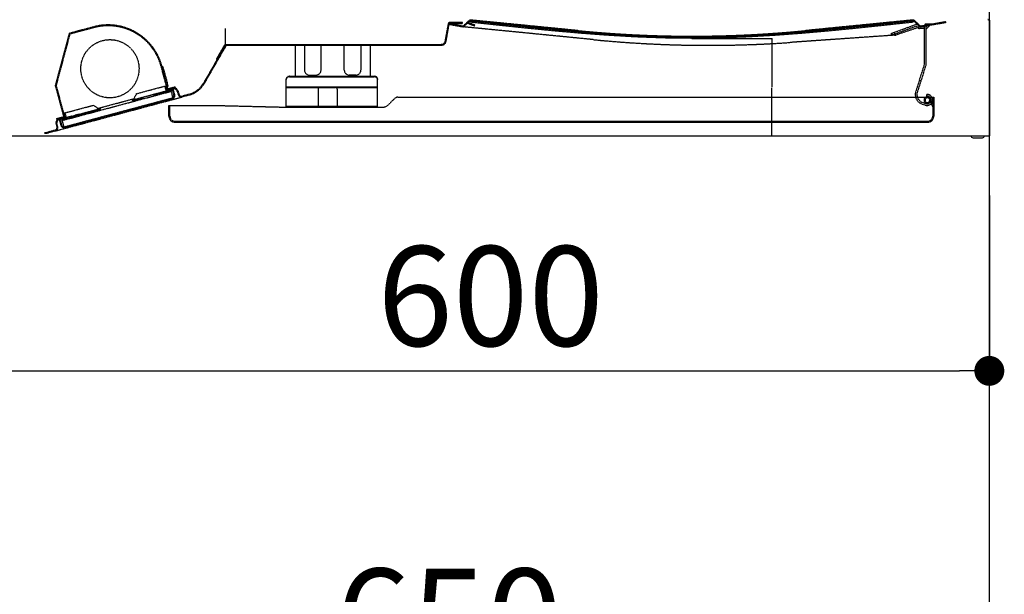
# Model space of a CAD drawing. Units: millimetres. Extents: x -109 to 26472, y -120 to 8847.
# Drawn here: x 5630 to 6222, y 3588 to 3934 of the extents above; entities that cross this region are included whole.
import ezdxf

# ---------------------------------------------------------------- set-up
doc = ezdxf.new("R2010")
doc.units = ezdxf.units.MM
doc.linetypes.add('HIDDEN', pattern=[0.375, 0.25, -0.125])
doc.layers.get('DEFPOINTS').update_dxf_attribs({"color": 146})
for name, color, linetype in [('111-壁仕上', 3, 'Continuous'), ('150-機器', 8, 'Continuous'), ('166-寸法B', 11, 'Continuous')]:
    doc.layers.add(name, color=color, linetype=linetype)
doc.styles.add('KH001', font='txt')
doc.dimstyles.new('KH1xx030', dxfattribs={"dimscale": 30, "dimtxt": 2, "dimasz": 0.6, "dimexe": 0.3, "dimexo": 1.2, "dimgap": 0.5, "dimtad": 3, "dimdec": 1, "dimdsep": 46, "dimlunit": 6, "dimtxsty": 'KH001', "dimblk": 'DOT', "dimcen": 1, "dimdle": 1, "dimclrd": 256, "dimclre": 256, "dimclrt": 256, "dimadec": 0, "dimazin": 0, "dimtfac": 1, "dimtdec": 1, "dimtix": 1, "dimtmove": 2, "dimatfit": 3, "dimldrblk": 'CLOSEDBLANK', "dimfxl": 1, "dimtolj": 1, "dimtzin": 0, "dimlwd": -1, "dimlwe": -1, "dimarcsym": 0})
doc.dimstyles.get("Standard").update_dxf_attribs({"dimtxt": 0.18, "dimasz": 0.18, "dimexe": 0.18, "dimexo": 0.0625, "dimgap": 0.09, "dimtad": 0, "dimtih": 1, "dimtoh": 1, "dimdec": 4, "dimzin": 0, "dimdsep": 46, "dimtxsty": 'Standard', "dimcen": 0.09, "dimadec": 0, "dimazin": 0, "dimtfac": 1, "dimtdec": 4, "dimtofl": 0, "dimtmove": 0, "dimatfit": 3, "dimfxl": 1, "dimtolj": 1, "dimtzin": 0, "dimarcsym": 0})

# ---------------------------------------------------------------- blocks, each defined once
blk = doc.blocks.new('_Dot')
at = {"color": 0, "linetype": 'ByBlock', "lineweight": -2}
blk.add_line((-0.5, 0), (-1, 0), dxfattribs=at)
at = {"color": 0, "linetype": 'ByBlock', "const_width": 0.5}
blk.add_lwpolyline([(-0.25, 0, 1), (0.25, 0, 1)], format="xyb", close=True, dxfattribs=at)
blk = doc.blocks.new('*D427')
at = {"layer": '166-寸法B', "transparency": 16777216}
for p, q in [((5562.90781, 3065.12067), (5562.90781, 3537.843436)), ((6212.90781, 3065.12067), (6212.90781, 3537.843436)), ((5580.90781, 3528.843436), (6194.90781, 3528.843436))]:
    blk.add_line(p, q, dxfattribs=at)
at = {"layer": 'DEFPOINTS', "color": 0, "transparency": 16777216}
for p in [(6212.90781, 3528.843436), (5562.90781, 3029.12067), (6212.90781, 3029.12067)]:
    blk.add_point(p, dxfattribs=at)
at = {"layer": '166-寸法B', "transparency": 16777216, "xscale": 18, "yscale": 18, "zscale": 18, "rotation": 180}
blk.add_blockref('_Dot', (5562.90781, 3528.843436), dxfattribs=at)
at = {"layer": '166-寸法B', "transparency": 16777216, "xscale": 18, "yscale": 18, "zscale": 18}
blk.add_blockref('_Dot', (6212.90781, 3528.843436), dxfattribs=at)
at = {"layer": '166-寸法B', "transparency": 16777216, "insert": (5887.90781, 3573.843436), "char_height": 60, "attachment_point": 5, "style": 'KH001'}
blk.add_mtext('\\A1;650', dxfattribs=at)
blk = doc.blocks.new('_ClosedBlank')
at = {"color": 0, "linetype": 'ByBlock', "lineweight": -2}
for p, q in [((-1, 0.166667), (0, 0)), ((-1, 0.166667), (-1, -0.166667)), ((0, 0), (-1, -0.166667))]:
    blk.add_line(p, q, dxfattribs=at)
blk = doc.blocks.new('*D436')
at = {"layer": '166-寸法B', "transparency": 16777216}
for p, q in [((5612.90781, 3828.62067), (5612.90781, 3713.761851)), ((6212.90781, 3828.12067), (6212.90781, 3713.761851)), ((5630.90781, 3722.761851), (6194.90781, 3722.761851))]:
    blk.add_line(p, q, dxfattribs=at)
at = {"layer": 'DEFPOINTS', "color": 0, "transparency": 16777216}
for p in [(5612.90781, 3864.62067), (6212.90781, 3864.12067), (6212.90781, 3722.761851)]:
    blk.add_point(p, dxfattribs=at)
at = {"layer": '166-寸法B', "transparency": 16777216, "xscale": 18, "yscale": 18, "zscale": 18, "rotation": 180}
blk.add_blockref('_Dot', (5612.90781, 3722.761851), dxfattribs=at)
at = {"layer": '166-寸法B', "transparency": 16777216, "xscale": 18, "yscale": 18, "zscale": 18}
blk.add_blockref('_Dot', (6212.90781, 3722.761851), dxfattribs=at)
at = {"layer": '166-寸法B', "transparency": 16777216, "insert": (5912.90781, 3767.761851), "char_height": 60, "attachment_point": 5, "style": 'KH001'}
blk.add_mtext('\\A1;600', dxfattribs=at)
blk = doc.blocks.new('*D28')
at = {"layer": '150-機器', "color": 0, "linetype": 'HIDDEN', "lineweight": -2, "transparency": 16777216}
for p, q in [((-178.9375, 58.601376), (-130.689691, 58.601376)), ((-130.869691, 58.421376), (-130.869691, 29.480688)), ((-130.869691, 0.18), (-130.869691, 29.120688)), ((-582.937504, 0), (-130.689691, 0))]:
    blk.add_line(p, q, dxfattribs=at)
at = {"layer": '150-機器', "color": 0, "transparency": 16777216}
for points in [[(-130.839691, 58.421376), (-130.899691, 58.421376), (-130.869691, 58.601376)], [(-130.899691, 0.18), (-130.839691, 0.18), (-130.869691, 0)]]:
    blk.add_solid(points, dxfattribs=at)
at = {"layer": 'DEFPOINTS', "color": 0, "transparency": 16777216}
for p in [(-179, 58.601376), (-130.869691, 58.601376), (-583.000004, 0)]:
    blk.add_point(p, dxfattribs=at)
at = {"layer": '150-機器', "color": 0, "transparency": 16777216, "insert": (-130.869691, 29.300688), "char_height": 0.18, "attachment_point": 5}
blk.add_mtext('\\A1;58.6014', dxfattribs=at)
blk = doc.blocks.new('ADR-3A-9017L_D')
at = {"layer": '150-機器', "linetype": 'HIDDEN'}
for p, q in [((-538.704872, 65.530996), (-553.193808, 61.64871)), ((-327.210784, 57.06588), (-325.350314, 67.617209)), ((-326.71839, 56.979056), (-324.85792, 67.530385)), ((-324.948847, 67.014688), (-324.891597, 67.004594)), ((-324.891597, 67.004594), (-324.646652, 66.961404)), ((-324.804783, 67.496998), (-324.862003, 67.507092)), ((-316.857904, 68.030385), (-324.85792, 68.030385)), ((-324.85792, 67.530385), (-316.857904, 67.530385)), ((-324.559838, 67.453808), (-324.804783, 67.496998)), ((-324.646652, 66.961404), (-324.464649, 66.92931)), ((-324.377805, 67.421714), (-324.559838, 67.453808)), ((-324.464649, 66.92931), (-324.352562, 66.909547)), ((-324.265718, 67.401951), (-324.377805, 67.421714)), ((-324.352562, 66.909547), (-324.314713, 66.902874)), ((-324.314713, 66.902874), (-317.077726, 65.626798)), ((-324.22787, 67.395278), (-324.265718, 67.401951)), ((-324.22787, 67.395278), (-316.990882, 66.119201)), ((-317.04402, 65.620855), (-317.077726, 65.626798)), ((-316.94302, 65.603047), (-317.04402, 65.620855)), ((-316.775084, 65.573435), (-316.94302, 65.603047)), ((-316.857904, 67.530385), (-316.857904, 68.030385)), ((-316.775084, 65.573435), (-316.358715, 65.516323)), ((-315.465152, 65.428378), (-316.358715, 65.516323)), ((-312.930346, 69.360184), (-316.135377, 66.372532)), ((-312.589437, 68.994446), (-315.794438, 66.006794)), ((-314.206362, 65.304488), (-315.465152, 65.428378)), ((-312.605679, 65.146951), (-314.206362, 65.304488)), ((-313.948393, 67.727656), (-311.535001, 66.819521)), ((-311.358899, 67.287486), (-313.540101, 68.108249)), ((-299.250573, 67.851879), (-312.199503, 69.126303)), ((-299.201608, 68.349475), (-312.150538, 69.623899)), ((-311.535001, 66.819521), (-311.169833, 66.682105)), ((-310.993731, 67.150071), (-311.358899, 67.287486)), ((-311.169833, 66.682105), (-310.818672, 66.549971)), ((-310.64257, 67.017937), (-310.993731, 67.150071)), ((-310.818672, 66.549971), (-310.495049, 66.428196)), ((-310.318947, 66.896161), (-310.64257, 67.017937)), ((-310.495049, 66.428196), (-310.21139, 66.321458)), ((-310.035288, 66.789424), (-310.318947, 66.896161)), ((-310.21139, 66.321458), (-309.978604, 66.233861)), ((-309.802502, 66.701827), (-310.035288, 66.789424)), ((-309.978604, 66.233861), (-309.805632, 66.168771)), ((-309.805632, 66.168771), (-309.699118, 66.128688)), ((-309.62953, 66.636737), (-309.802502, 66.701827)), ((-309.699118, 66.128688), (-309.663147, 66.115154)), ((-309.663147, 66.115154), (-309.487045, 66.58312)), ((-309.523016, 66.596654), (-309.62953, 66.636737)), ((-309.487045, 66.58312), (-309.523016, 66.596654)), ((-298.384547, 67.766646), (-299.250573, 67.851879)), ((-298.335582, 68.264242), (-299.201608, 68.349475)), ((-298.384547, 67.766646), (-298.001468, 67.728942)), ((-297.952473, 68.226537), (-298.335582, 68.264242)), ((-298.001468, 67.728942), (-297.666669, 67.69599)), ((-297.617674, 68.193586), (-297.952473, 68.226537)), ((-297.666669, 67.69599), (-297.381341, 67.667909)), ((-297.332346, 68.165505), (-297.617674, 68.193586)), ((-297.381341, 67.667909), (-297.146499, 67.644796)), ((-297.097534, 68.142392), (-297.332346, 68.165505)), ((-297.146499, 67.644796), (-296.962976, 67.626735)), ((-296.914011, 68.124331), (-297.097534, 68.142392)), ((-296.962976, 67.626735), (-296.831429, 67.613788)), ((-296.782464, 68.111384), (-296.914011, 68.124331)), ((-296.831429, 67.613788), (-296.752304, 67.606001)), ((-296.703339, 68.103597), (-296.782464, 68.111384)), ((-296.752304, 67.606001), (-296.725899, 67.603403)), ((-296.725899, 67.603403), (-296.534687, 67.584582)), ((-296.676934, 68.100998), (-296.703339, 68.103597)), ((-296.485722, 68.082178), (-296.676934, 68.100998)), ((-296.534687, 67.584582), (-295.968354, 67.528846)), ((-295.919389, 68.026441), (-296.485722, 68.082178)), ((-295.968354, 67.528846), (-295.048714, 67.438334)), ((-294.999719, 67.93593), (-295.919389, 68.026441)), ((-295.048714, 67.438334), (-293.811053, 67.316525)), ((-293.762088, 67.814121), (-294.999719, 67.93593)), ((-293.811053, 67.316525), (-292.302966, 67.168101)), ((-292.254001, 67.665697), (-293.762088, 67.814121)), ((-292.302966, 67.168101), (-290.582418, 66.998766)), ((-290.533453, 67.496361), (-292.254001, 67.665697)), ((-290.582418, 66.998766), (-288.715512, 66.815026)), ((-288.666546, 67.312622), (-290.533453, 67.496361)), ((-288.715512, 66.815026), (-286.77398, 66.623942)), ((-286.725014, 67.121538), (-288.666546, 67.312622)), ((-286.77398, 66.623942), (-247.611165, 62.769569)), ((-247.5622, 63.267164), (-286.725014, 67.121538)), ((-76.250941, 66.631808), (-110.437803, 63.267164)), ((-110.38883, 62.769569), (-76.201968, 66.134213)), ((-74.309424, 66.822892), (-76.250941, 66.631808)), ((-76.201968, 66.134213), (-74.260451, 66.325296)), ((-72.442509, 67.006632), (-74.309424, 66.822892)), ((-74.260451, 66.325296), (-72.393537, 66.509036)), ((-70.721954, 67.175967), (-72.442509, 67.006632)), ((-72.393537, 66.509036), (-70.672981, 66.678371)), ((-69.213875, 67.324391), (-70.721954, 67.175967)), ((-70.672981, 66.678371), (-69.164902, 66.826795)), ((-67.976229, 67.4462), (-69.213875, 67.324391)), ((-69.164902, 66.826795), (-67.927256, 66.948604)), ((-67.056574, 67.536711), (-67.976229, 67.4462)), ((-67.927256, 66.948604), (-67.007601, 67.039116)), ((-66.490248, 67.592448), (-67.056574, 67.536711)), ((-67.007601, 67.039116), (-66.441275, 67.094852)), ((-66.299029, 67.611268), (-66.490248, 67.592448)), ((-66.441275, 67.094852), (-66.250056, 67.113673)), ((-66.2622, 67.614893), (-66.299029, 67.611268)), ((-66.151895, 67.625749), (-66.2622, 67.614893)), ((-66.250056, 67.113673), (-66.213228, 67.117297)), ((-66.213228, 67.117297), (-66.102922, 67.128153)), ((-65.968655, 67.643783), (-66.151895, 67.625749)), ((-66.102922, 67.128153), (-65.919682, 67.146187)), ((-65.713391, 67.668906), (-65.968655, 67.643783)), ((-65.919682, 67.146187), (-65.664418, 67.17131)), ((-65.387353, 67.700994), (-65.713391, 67.668906)), ((-65.664418, 67.17131), (-65.338381, 67.203398)), ((-64.99216, 67.739889), (-65.387353, 67.700994)), ((-65.338381, 67.203398), (-64.943187, 67.242293)), ((-64.529762, 67.785398), (-64.99216, 67.739889)), ((-64.943187, 67.242293), (-64.480789, 67.287802)), ((-64.002432, 67.837298), (-64.529762, 67.785398)), ((-64.480789, 67.287802), (-63.953459, 67.339702)), ((-63.298747, 67.906554), (-64.002432, 67.837298)), ((-63.249774, 67.408958), (-63.953459, 67.339702)), ((-62.610023, 67.974337), (-63.298747, 67.906554)), ((-62.56105, 67.476742), (-63.249774, 67.408958)), ((-61.936378, 68.040637), (-62.610023, 67.974337)), ((-61.887406, 67.543041), (-62.56105, 67.476742)), ((-61.277937, 68.10544), (-61.936378, 68.040637)), ((-61.228964, 67.607844), (-61.887406, 67.543041)), ((-60.634807, 68.168736), (-61.277937, 68.10544)), ((-60.585834, 67.67114), (-61.228964, 67.607844)), ((-60.007099, 68.230515), (-60.634807, 68.168736)), ((-59.958126, 67.732919), (-60.585834, 67.67114)), ((-59.394926, 68.290765), (-60.007099, 68.230515)), ((-59.345953, 67.793169), (-59.958126, 67.732919)), ((-58.798388, 68.349475), (-59.394926, 68.290765)), ((-58.749415, 67.851879), (-59.345953, 67.793169)), ((-45.849457, 69.623899), (-58.798388, 68.349475)), ((-45.800485, 69.126303), (-58.749415, 67.851879)), ((-57.095352, 62.251904), (-44.127594, 66.971782)), ((-56.753332, 61.312211), (-43.785574, 66.032089)), ((-42.20555, 66.006794), (-45.410577, 68.994446)), ((-41.864619, 66.372532), (-45.069646, 69.360184)), ((-43.785574, 66.032089), (-42.799736, 64.857213)), ((-43.01953, 66.674877), (-42.033691, 65.5)), ((-41.691676, 65.441705), (-42.658936, 65.119284)), ((-38.999999, 65.5), (-42.033691, 65.5)), ((-41.258726, 65.562363), (-41.691676, 65.441705)), ((-41.209534, 65.573279), (-41.258726, 65.562363)), ((-41.009106, 66.119201), (-26.119518, 68.744637)), ((-40.941685, 65.623376), (-40.999856, 65.613118)), ((-40.92228, 65.626798), (-40.941685, 65.623376)), ((-40.92228, 65.626798), (-26.032693, 68.252234)), ((-38.999999, 42.858385), (-38.999999, 66.2)), ((-34.87959, 67.2), (-37.999999, 67.2)), ((-37.999999, 42.858385), (-37.999999, 66.2)), ((-37.999999, 64.2), (-35.999999, 66.2)), ((-37.999999, 65.614214), (-37.414212, 66.2)), ((-34.824893, 66.701931), (-34.800302, 66.704106)), ((-34.824893, 66.701931), (-34.800302, 66.704106)), ((0, 69.5), (-0.5, 69.5)), ((-553.547323, 61.295156), (-561.829567, 30.385531)), ((-553.064406, 61.165747), (-561.346591, 30.256122)), ((-538.57547, 65.048033), (-553.064406, 61.165747)), ((-545.667681, 63.147687), (-544.960574, 63.854793)), ((-459.510624, 55.000001), (-459.510624, 64.5)), ((-310.692817, 64.95869), (-312.605679, 65.146951)), ((-308.50327, 64.743195), (-310.692817, 64.95869)), ((-306.0776, 64.504464), (-308.50327, 64.743195)), ((-303.460866, 64.246925), (-306.0776, 64.504464)), ((-300.701529, 63.975354), (-303.460866, 64.246925)), ((-237.914264, 57.795881), (-300.701529, 63.975354)), ((-57.09761, 60.489805), (-119.95852, 56.111277)), ((-58.974738, 61.567864), (-57.095352, 62.251904)), ((-58.632717, 60.628171), (-58.974738, 61.567864)), ((-56.753332, 61.312211), (-58.632717, 60.628171)), ((-54.050066, 61.322242), (-55.740532, 60.758754)), ((-51.6745, 62.114097), (-54.050066, 61.322242)), ((-49.431685, 62.861701), (-51.6745, 62.114097)), ((-47.368232, 63.54952), (-49.431685, 62.861701)), ((-45.527015, 64.163258), (-47.368232, 63.54952)), ((-43.946303, 64.690163), (-45.527015, 64.163258)), ((-42.658936, 65.119284), (-43.946303, 64.690163)), ((-38.999999, 64.5), (-42.033691, 64.5)), ((-555.753426, 53.061942), (-555.046319, 53.769049)), ((-459.489018, 54.537376), (-472.663462, 31.718601)), ((-459.05602, 54.287376), (-472.230434, 31.4686)), ((-459.943622, 54.75), (-460.818619, 53.234456)), ((-459.510624, 55.000001), (-329.672813, 55.000001)), ((-459.05602, 54.287376), (-459.489018, 54.537376)), ((-459.424283, 54.500001), (-329.672813, 54.500001)), ((-419.611525, 54.5), (-419.111525, 55)), ((-417.499989, 54.500001), (-417.499989, 35.765479)), ((-412, 54.500001), (-412, 39.5)), ((-402.00001, 39.5), (-402.00001, 54.500001)), ((-388.000011, 39.5), (-388.000011, 54.500001)), ((-377.999991, 54.500001), (-377.999991, 39.5)), ((-374.710245, 54.5), (-374.210245, 55)), ((-372.500002, 54.500001), (-372.500002, 35.765479)), ((-463.568628, 48.471317), (-464.943618, 46.089746)), ((-463.463962, 48.652602), (-463.568628, 48.471317)), ((-463.165909, 49.168862), (-463.463962, 48.652602)), ((-462.719828, 49.941499), (-463.165909, 49.168862)), ((-462.193638, 50.852885), (-462.719828, 49.941499)), ((-461.667448, 51.764274), (-462.193638, 50.852885)), ((-461.221337, 52.53691), (-461.667448, 51.764274)), ((-460.923284, 53.05317), (-461.221337, 52.53691)), ((-460.818619, 53.234456), (-460.923284, 53.05317)), ((-494.535446, 28.190546), (-498.158902, 41.71351)), ((-494.05247, 28.319959), (-497.675955, 41.842919)), ((-497.063577, 41.489365), (-497.546554, 41.359955)), ((-497.053623, 41.452246), (-497.063577, 41.489365)), ((-464.943618, 46.089746), (-464.51062, 45.839746)), ((-40.49614, 38.253735), (-38.999999, 42.858385)), ((-39.545084, 37.944718), (-38.048942, 42.549368)), ((-497.024179, 41.342312), (-497.053623, 41.452246)), ((-496.976346, 41.163789), (-497.024179, 41.342312)), ((-496.911973, 40.92354), (-496.976346, 41.163789)), ((-496.833533, 40.630793), (-496.911973, 40.92354)), ((-496.744037, 40.2968), (-496.833533, 40.630793)), ((-496.646911, 39.934399), (-496.744037, 40.2968)), ((-496.545941, 39.557513), (-496.646911, 39.934399)), ((-496.545941, 39.557513), (-494.475394, 31.830106)), ((-420.963633, 35.765479), (-369.963633, 35.765479)), ((-420.963633, 35.765479), (-420.963633, 35.396082)), ((-420.963633, 35.765479), (-420.963633, 35.396082)), ((-409.000009, 36.499999), (-405.000001, 36.499999)), ((-381.000012, 36.499999), (-384.99999, 36.499999)), ((-369.963633, 35.396082), (-369.963633, 35.765479)), ((-369.963633, 35.396082), (-369.963633, 35.765479)), ((-42.041225, 33.498452), (-40.49614, 38.253735)), ((-39.545084, 37.944718), (-41.090169, 33.189435)), ((-561.829567, 30.126709), (-556.837678, 11.496719)), ((-561.346591, 30.256122), (-556.354702, 11.626128)), ((-561.332941, 30.265648), (-561.339796, 30.230697)), ((-561.258674, 30.584291), (-561.332941, 30.265648)), ((-497.321308, 29.514629), (-496.607214, 29.705968)), ((-496.607214, 29.705968), (-496.167481, 29.823795)), ((-496.167481, 29.823795), (-496.019006, 29.863581)), ((-495.536059, 29.99299), (-496.019006, 29.863581)), ((-496.019006, 29.863581), (-495.371968, 27.448766)), ((-495.536059, 29.99299), (-494.888991, 27.578175)), ((-494.374394, 31.453222), (-494.475394, 31.830106)), ((-494.440705, 29.768847), (-493.957758, 29.898256)), ((-494.277298, 31.090818), (-494.374394, 31.453222)), ((-494.187802, 30.756827), (-494.277298, 31.090818)), ((-494.109362, 30.464083), (-494.187802, 30.756827)), ((-494.044989, 30.223832), (-494.109362, 30.464083)), ((-493.997157, 30.045308), (-494.044989, 30.223832)), ((-493.967682, 29.935375), (-493.997157, 30.045308)), ((-493.957758, 29.898256), (-493.967682, 29.935375)), ((-422.963633, 33.82006), (-422.963633, 34.189457)), ((-422.963633, 29.091996), (-422.963633, 33.82006)), ((-420.963633, 35.396082), (-369.963633, 35.396082)), ((-367.963633, 34.189457), (-367.963633, 33.82006)), ((-367.963633, 29.091996), (-367.963633, 33.82006)), ((-42.041225, 33.498452), (-44.266148, 26.650845)), ((-41.090169, 33.189435), (-43.315091, 26.341828)), ((-41.090169, 33.189435), (-42.041225, 33.498452)), ((-557.768941, 9.176638), (-492.085963, 26.776332)), ((-514.336944, 22.884756), (-512.922704, 25.334246)), ((-514.078081, 21.91883), (-502.96998, 24.895251)), ((-512.922704, 25.334246), (-503.74639, 27.793027)), ((-503.74639, 27.793027), (-502.23887, 28.196972)), ((-502.96998, 24.895251), (-502.714694, 24.963643)), ((-502.717018, 24.445388), (-502.84642, 24.92835)), ((-502.698481, 24.450362), (-502.717018, 24.445388)), ((-502.714694, 24.963643), (-502.68364, 24.971969)), ((-502.643466, 24.465088), (-502.698481, 24.450362)), ((-502.68364, 24.971969), (-502.563536, 25.004156)), ((-502.554238, 24.489008), (-502.643466, 24.465088)), ((-502.563536, 25.004156), (-502.417147, 25.043376)), ((-502.434075, 24.521194), (-502.554238, 24.489008)), ((-502.287745, 24.560414), (-502.434075, 24.521194)), ((-502.417147, 25.043376), (-502.250135, 25.088124)), ((-502.399862, 24.530374), (-502.31266, 24.036091)), ((-502.120733, 24.605162), (-502.287745, 24.560414)), ((-502.250135, 25.088124), (-502.068937, 25.136676)), ((-502.23887, 28.196972), (-500.789285, 28.585393)), ((-501.939535, 24.653714), (-502.120733, 24.605162)), ((-502.068937, 25.136676), (-501.880527, 25.187168)), ((-501.751065, 24.704207), (-501.939535, 24.653714)), ((-501.880527, 25.187168), (-500.195563, 25.638651)), ((-501.751065, 24.704207), (-499.336272, 25.351252)), ((-500.789285, 28.585393), (-499.453306, 28.943364)), ((-500.195563, 25.638651), (-499.827981, 25.73714)), ((-499.827981, 25.73714), (-498.499751, 26.093036)), ((-499.336272, 25.351252), (-499.465674, 25.834218)), ((-499.453306, 28.943364), (-498.282313, 29.25713)), ((-499.336272, 25.351252), (-498.370349, 25.610074)), ((-498.499751, 26.093036), (-498.44408, 26.107956)), ((-498.370349, 25.610074), (-498.499751, 26.093036)), ((-498.44408, 26.107956), (-498.279184, 26.152141)), ((-498.314679, 25.624994), (-498.370349, 25.610074)), ((-498.149782, 25.669176), (-498.314679, 25.624994)), ((-498.282313, 29.25713), (-497.321308, 29.514629)), ((-498.279184, 26.152141), (-498.01141, 26.223894)), ((-497.881979, 25.740929), (-498.149782, 25.669176)), ((-498.01141, 26.223894), (-497.651011, 26.320454)), ((-497.521609, 25.837492), (-497.881979, 25.740929)), ((-497.651011, 26.320454), (-497.211903, 26.438117)), ((-497.082502, 25.955155), (-497.521609, 25.837492)), ((-497.211903, 26.438117), (-496.710926, 26.572358)), ((-496.581495, 26.089393), (-497.082502, 25.955155)), ((-496.710926, 26.572358), (-496.167302, 26.718013)), ((-496.0379, 26.235051), (-496.581495, 26.089393)), ((-496.167302, 26.718013), (-495.601982, 26.869494)), ((-495.47258, 26.386529), (-496.0379, 26.235051)), ((-495.601982, 26.869494), (-494.773805, 27.091403)), ((-495.47258, 26.386529), (-491.250396, 27.517859)), ((-494.888991, 27.578175), (-491.025299, 28.613452)), ((-494.773805, 27.091403), (-494.759589, 27.095214)), ((-490.895897, 28.130487), (-494.759589, 27.095214)), ((-494.535446, 28.190546), (-494.510204, 28.096326)), ((-494.510204, 28.096326), (-494.485915, 28.005727)), ((-494.485915, 28.005727), (-494.463563, 27.922228)), ((-494.463563, 27.922228), (-494.443953, 27.849041)), ((-494.443953, 27.849041), (-494.42783, 27.788978)), ((-494.42783, 27.788978), (-494.415879, 27.744349)), ((-494.415879, 27.744349), (-494.408518, 27.716864)), ((-494.05247, 28.319959), (-489.705801, 29.484645)), ((-493.923068, 27.836993), (-489.576399, 29.001679)), ((-491.05069, 22.912629), (-492.085963, 26.776332)), ((-490.766466, 27.647525), (-491.249442, 27.518116)), ((-490.472972, 24.620339), (-491.249174, 27.517151)), ((-489.990026, 24.749748), (-490.766227, 27.64656)), ((-489.576399, 29.001679), (-489.705801, 29.484645)), ((-488.446385, 26.716273), (-487.928748, 24.784423)), ((-487.963438, 26.845686), (-487.445801, 24.913833)), ((-481.467962, 24.962679), (-485.608667, 23.853172)), ((-481.338531, 24.479713), (-485.479265, 23.37021)), ((-422.963633, 29.461393), (-367.963633, 29.461393)), ((-422.963633, 29.123397), (-403.007643, 29.123397)), ((-422.963633, 29.091996), (-402.88135, 29.091996)), ((-422.963633, 17.807482), (-422.963633, 29.091996)), ((-403.713633, 28.167707), (-403.713633, 28.106276)), ((-403.713633, 28.106276), (-403.713633, 17.807482)), ((-402.713633, 29.167423), (-403.007643, 29.123397)), ((-393.213633, 29.167423), (-402.713633, 29.167423)), ((-402.713633, 29.105177), (-402.713633, 29.167423)), ((-402.713633, 29.105177), (-393.213633, 29.105177)), ((-392.919624, 29.123397), (-393.213633, 29.167423)), ((-393.213633, 29.167423), (-393.213633, 29.105177)), ((-393.045917, 29.091996), (-367.963633, 29.091996)), ((-367.963633, 29.123397), (-392.919624, 29.123397)), ((-392.213633, 28.106276), (-392.213633, 28.167707)), ((-392.213633, 28.106276), (-392.213633, 17.807482)), ((-367.963633, 17.807482), (-367.963633, 29.091996)), ((-37.537944, 23.851595), (-37.620949, 24.848144)), ((-556.25067, 5.442338), (-491.05069, 22.912629)), ((-548.17903, 15.887354), (-539.002717, 18.346131)), ((-544.530153, 8.065213), (-502.995372, 19.194428)), ((-544.400752, 7.582247), (-502.865911, 18.711466)), ((-539.002717, 18.346131), (-536.553204, 16.931918)), ((-536.423802, 16.448956), (-514.207542, 22.401795)), ((-515.656412, 22.013567), (-515.397608, 21.047641)), ((-515.27065, 21.599285), (-515.52701, 21.530602)), ((-515.397608, 21.047641), (-509.076834, 22.741284)), ((-514.936686, 21.688778), (-515.27065, 21.599285)), ((-514.643908, 21.767218), (-514.936686, 21.688778)), ((-514.403701, 21.831594), (-514.643908, 21.767218)), ((-514.225185, 21.879427), (-514.403701, 21.831594)), ((-514.336944, 22.884756), (-514.207542, 22.401795)), ((-514.115214, 21.908887), (-514.225185, 21.879427)), ((-514.207542, 22.401795), (-514.18227, 22.307571)), ((-514.18227, 22.307571), (-514.15801, 22.216972)), ((-514.15801, 22.216972), (-514.135599, 22.133473)), ((-514.135599, 22.133473), (-514.115989, 22.060286)), ((-514.115989, 22.060286), (-514.099896, 22.000223)), ((-514.078081, 21.91883), (-514.115214, 21.908887)), ((-514.099896, 22.000223), (-514.087975, 21.955594)), ((-514.087975, 21.955594), (-514.080584, 21.928113)), ((-508.905172, 22.269644), (-509.248495, 23.212928)), ((-502.053142, 19.446895), (-502.995372, 19.194428)), ((-502.865911, 18.711466), (-500.391543, 19.374475)), ((-501.147151, 19.689657), (-502.053142, 19.446895)), ((-500.31215, 19.91339), (-501.147151, 19.689657)), ((-500.391543, 19.374475), (-497.967541, 20.023987)), ((-499.580264, 20.109493), (-500.31215, 19.91339)), ((-498.979658, 20.27043), (-499.580264, 20.109493)), ((-498.533338, 20.390019), (-498.979658, 20.27043)), ((-498.258501, 20.46366), (-498.533338, 20.390019)), ((-498.295128, 20.971488), (-491.533637, 22.78322)), ((-498.295128, 20.971488), (-498.165727, 20.488527)), ((-498.165727, 20.488527), (-498.258501, 20.46366)), ((-498.241487, 20.771319), (-497.94842, 21.064387)), ((-498.165727, 20.488527), (-491.404235, 22.300258)), ((-497.967541, 20.023987), (-495.643258, 20.646777)), ((-495.643258, 20.646777), (-493.46599, 21.230172)), ((-493.46599, 21.230172), (-491.480082, 21.762293)), ((-493.463633, 11.707482), (-493.463633, 18.207482)), ((-493.463633, 18.207482), (-463.463633, 18.207482)), ((-492.863633, 11.707482), (-492.863633, 18.207482)), ((-491.480082, 21.762293), (-489.725977, 22.232309)), ((-489.725977, 22.232309), (-488.239348, 22.630651)), ((-488.239348, 22.630651), (-487.050474, 22.949208)), ((-487.050474, 22.949208), (-486.183554, 23.181498)), ((-486.183554, 23.181498), (-485.656232, 23.322791)), ((-485.656232, 23.322791), (-485.479265, 23.37021)), ((-463.463633, 18.207482), (-422.963633, 17.209945)), ((-422.963633, 17.807482), (-367.963633, 17.807482)), ((-422.963633, 17.209945), (-422.963633, 17.807482)), ((-403.713633, 17.807482), (-403.713633, 17.207482)), ((-392.213633, 17.807482), (-392.213633, 17.207482)), ((-367.963633, 17.207482), (-367.963633, 17.807482)), ((-361.499167, 18.671948), (-357.842313, 22.328802)), ((-355.720993, 23.207482), (-34.063633, 23.207482)), ((-40.41391, 19.090404), (-38.321586, 18.410567)), ((-40.104893, 20.041461), (-38.012569, 19.361623)), ((-35.992045, 19.863764), (-36.373522, 20.32688)), ((-36.166286, 20.538098), (-35.695994, 20.165506)), ((-34.063633, 17.451782), (-35.974927, 21.954505)), ((-35.422624, 22.188944), (-34.063634, 18.987365)), ((-35.263633, 21.358842), (-35.263633, 21.758842)), ((-34.559824, 20.074476), (-34.550577, 20.093687)), ((-34.263633, 21.358842), (-34.263633, 21.758842)), ((-34.063633, 23.207482), (-34.063634, 15.497623)), ((-34.063634, 18.987365), (-33.511331, 17.68622)), ((-34.063633, 23.207482), (-33.463633, 23.207482)), ((-33.463633, 23.207482), (-33.463633, 11.707482)), ((-555.906415, 13.8168), (-556.389391, 13.687391)), ((-555.742323, 11.272576), (-556.389391, 13.687391)), ((-555.906415, 13.8168), (-555.75794, 13.856586)), ((-555.259347, 11.401985), (-555.906415, 13.8168)), ((-555.75794, 13.856586), (-555.318177, 13.97441)), ((-555.318177, 13.97441), (-554.604113, 14.165752)), ((-554.604113, 14.165752), (-553.643107, 14.423251)), ((-553.643107, 14.423251), (-552.472115, 14.737014)), ((-552.472115, 14.737014), (-551.136136, 15.094984)), ((-551.87273, 11.791788), (-550.5445, 12.147684)), ((-551.136136, 15.094984), (-549.686551, 15.483405)), ((-550.777435, 11.567645), (-550.906837, 12.050606)), ((-548.362613, 12.21469), (-550.777435, 11.567645)), ((-550.5445, 12.147684), (-550.176978, 12.246173)), ((-548.492014, 12.697656), (-550.176978, 12.246173)), ((-549.686551, 15.483405), (-548.17903, 15.887354)), ((-548.303545, 12.748148), (-548.492014, 12.697656)), ((-548.362613, 12.21469), (-548.174143, 12.265187)), ((-548.122346, 12.7967), (-548.303545, 12.748148)), ((-548.174143, 12.265187), (-547.992945, 12.313738)), ((-547.955334, 12.841448), (-548.122346, 12.7967)), ((-547.992945, 12.313738), (-547.825933, 12.358483)), ((-547.809005, 12.880668), (-547.955334, 12.841448)), ((-547.825933, 12.358483), (-547.679603, 12.397707)), ((-547.688842, 12.912855), (-547.809005, 12.880668)), ((-547.657788, 12.921181), (-547.688842, 12.912855)), ((-547.679603, 12.397707), (-547.55944, 12.429893)), ((-547.657788, 12.921181), (-547.402561, 12.989573)), ((-547.55944, 12.429893), (-547.470212, 12.453809)), ((-547.39666, 12.473512), (-547.526062, 12.956474)), ((-547.470212, 12.453809), (-547.415257, 12.468539)), ((-547.415257, 12.468539), (-547.39666, 12.473512)), ((-547.402561, 12.989573), (-536.294401, 15.965994)), ((-547.39666, 12.473512), (-547.184587, 12.530342)), ((-547.184587, 12.530342), (-544.858336, 13.153657)), ((-534.716129, 15.87126), (-544.858336, 13.153657)), ((-536.553204, 16.931918), (-536.423802, 16.448956)), ((-536.39859, 16.354736), (-536.423802, 16.448956)), ((-536.374271, 16.264133), (-536.39859, 16.354736)), ((-536.351919, 16.180638), (-536.374271, 16.264133)), ((-536.332309, 16.107451), (-536.351919, 16.180638)), ((-536.316216, 16.047388), (-536.332309, 16.107451)), ((-536.304235, 16.002756), (-536.316216, 16.047388)), ((-536.296904, 15.975274), (-536.304235, 16.002756)), ((-536.257267, 15.975941), (-536.294401, 15.965994)), ((-536.147356, 16.005397), (-536.257267, 15.975941)), ((-535.96884, 16.05323), (-536.147356, 16.005397)), ((-535.728574, 16.117606), (-535.96884, 16.05323)), ((-535.435855, 16.196046), (-535.728574, 16.117606)), ((-535.101831, 16.285539), (-535.435855, 16.196046)), ((-534.845531, 16.354222), (-535.101831, 16.285539)), ((-534.974933, 16.837183), (-534.716129, 15.87126)), ((-422.963633, 17.209945), (-422.863633, 17.207482)), ((-422.963633, 17.209945), (-422.963633, 17.207482)), ((-422.963633, 17.209945), (-422.863633, 17.207482)), ((-422.963633, 17.207482), (-367.963633, 17.207482)), ((-367.963633, 17.207482), (-365.034701, 17.207482)), ((-34.063634, 15.497623), (-34.063633, 11.707482)), ((-561.37377, 7.175438), (-560.856164, 5.243585)), ((-561.184347, 10.332033), (-556.837678, 11.496719)), ((-561.184347, 10.332033), (-561.054945, 9.849072)), ((-561.054945, 9.849072), (-556.708276, 11.013757)), ((-560.373187, 5.372994), (-560.890853, 7.304847)), ((-559.606016, 10.237299), (-555.742323, 11.272576)), ((-555.612922, 10.789614), (-559.476614, 9.754337)), ((-558.864236, 9.400781), (-559.347212, 9.271372)), ((-559.346974, 9.270407), (-558.570743, 6.373599)), ((-558.863997, 9.399816), (-558.087766, 6.503008)), ((-554.641128, 10.532368), (-558.863282, 9.401042)), ((-557.768941, 9.176638), (-556.733608, 5.312935)), ((-556.12129, 4.959382), (-549.359798, 6.771117)), ((-555.612922, 10.789614), (-555.598676, 10.793421)), ((-554.770529, 11.01533), (-555.598676, 10.793421)), ((-554.205179, 11.166811), (-554.770529, 11.01533)), ((-554.641128, 10.532368), (-554.075778, 10.683846)), ((-553.661585, 11.31247), (-554.205179, 11.166811)), ((-554.075778, 10.683846), (-553.532183, 10.829505)), ((-553.160608, 11.446707), (-553.661585, 11.31247)), ((-553.532183, 10.829505), (-553.031206, 10.963745)), ((-552.7215, 11.56437), (-553.160608, 11.446707)), ((-553.031206, 10.963745), (-552.592099, 11.081405)), ((-552.361131, 11.660933), (-552.7215, 11.56437)), ((-552.592099, 11.081405), (-552.231669, 11.177968)), ((-552.093327, 11.732683), (-552.361131, 11.660933)), ((-552.231669, 11.177968), (-551.963925, 11.249721)), ((-551.928401, 11.776868), (-552.093327, 11.732683)), ((-551.963925, 11.249721), (-551.798999, 11.293907)), ((-551.87273, 11.791788), (-551.928401, 11.776868)), ((-551.743329, 11.308827), (-551.87273, 11.791788)), ((-551.798999, 11.293907), (-551.743329, 11.308827)), ((-550.777435, 11.567645), (-551.743329, 11.308827)), ((-551.623404, 5.646937), (-549.299121, 6.269731)), ((-549.359798, 6.771117), (-549.4892, 7.254079)), ((-549.359798, 6.771117), (-549.266994, 6.79598)), ((-549.299121, 6.269731), (-546.875119, 6.919242)), ((-549.266994, 6.79598), (-548.992157, 6.869622)), ((-548.992157, 6.869622), (-548.545837, 6.989211)), ((-548.545837, 6.989211), (-547.945201, 7.150151)), ((-547.945201, 7.150151), (-547.213376, 7.34625)), ((-547.213376, 7.34625), (-546.378374, 7.569984)), ((-546.875119, 6.919242), (-544.400752, 7.582247)), ((-546.378374, 7.569984), (-545.472383, 7.812746)), ((-545.472383, 7.812746), (-544.530153, 8.065213)), ((-489.963633, 8.807482), (-463.463633, 8.807482)), ((-489.963633, 8.207482), (-36.963633, 8.207482)), ((-463.463633, 8.807482), (-36.963633, 8.807482)), ((-590.499997, 0), (-583.000004, 0)), ((-565.960348, 2.333365), (-565.957725, 2.323702)), ((-561.916828, 3.406465), (-565.957725, 2.323702)), ((-561.787426, 2.923504), (-565.828323, 1.84074)), ((-561.787426, 2.923504), (-561.61046, 2.970926)), ((-561.61046, 2.970926), (-561.083138, 3.112219)), ((-561.083138, 3.112219), (-560.216188, 3.344506)), ((-560.216188, 3.344506), (-559.027314, 3.663063)), ((-559.027314, 3.663063), (-557.540715, 4.061408)), ((-557.540715, 4.061408), (-555.78661, 4.531421)), ((-555.78661, 4.531421), (-553.800702, 5.063541)), ((-553.800702, 5.063541), (-551.623404, 5.646937)), ((-9.8, -1.199998), (-9.344074, -1.199998))]:
    blk.add_line(p, q, dxfattribs=at)
at = {"layer": '150-機器', "color": 6, "linetype": 'Continuous'}
for p in [(0, 69.5), (-583.000004, 0)]:
    blk.add_line(p, (0, 0), dxfattribs=at)
at = {"layer": '150-機器', "linetype": 'Continuous'}
blk.add_line((-9.344074, -1.199998), (-4.2, -1.199998), dxfattribs=at)
at = {"layer": '150-機器', "linetype": 'HIDDEN'}
for points in [[(-46.110389, 68.287581), (-62.640163, 66.486889), (-79.202508, 64.739762), (-95.792771, 63.103691), (-112.406298, 61.636168), (-129.038437, 60.394683), (-145.684535, 59.436729), (-162.339939, 58.819796), (-178.999996, 58.601376), (-195.660053, 58.819796), (-212.315457, 59.436729), (-228.961555, 60.394684), (-245.593693, 61.636168), (-262.20722, 63.103691), (-278.797481, 64.739762), (-295.359825, 66.486889), (-311.889597, 68.287581)], [(-46.197222, 69.082855), (-62.716207, 67.283269), (-79.267737, 65.537102), (-95.847162, 63.901843), (-112.449833, 62.434985), (-129.071102, 61.194018), (-145.706318, 60.236433), (-162.350832, 59.619722), (-178.999996, 59.401376), (-195.649196, 59.619726), (-212.293964, 60.236465), (-228.929868, 61.194125), (-245.552477, 62.435239), (-262.157357, 63.902339), (-278.740078, 65.537959), (-295.296207, 67.28463), (-311.821313, 69.084886)]]:
    blk.add_lwpolyline(points, dxfattribs=at)
blk.add_circle((-528.970527, 40.324593), 17.5, dxfattribs=at)
for centre, radius, start, end in [((-530.034464, 33.172481), 33.5, 15, 105), ((-530.034464, 33.172481), 33, 15, 105), ((-324.857907, 67.530385), 0.5, 90, 170), ((-316.817248, 67.104009), 1.5, 260, 312.989643), ((-316.817248, 67.104009), 1, 260, 312.989643), ((-312.248489, 68.628707), 1, 84.379096, 132.989643), ((-312.248489, 68.628707), 0.5, 84.379096, 132.989643), ((-311.846064, 68.685204), 0.4, 173.75014, 263.750033), ((-311.846064, 68.685204), 0.4, 83.750109, 173.75014), ((-46.153936, 68.685204), 0.4, 6.24986, 96.249891), ((-46.153936, 68.685204), 0.4, 276.249967, 6.24986), ((-45.751511, 68.628707), 1, 47.010357, 95.620904), ((-45.751511, 68.628707), 0.5, 47.010357, 95.620904), ((-43.785574, 66.032089), 1, 40, 110), ((-41.182752, 67.104009), 1.5, 227.010357, 280), ((-41.182752, 67.104009), 1, 227.010357, 280), ((-40.26865, 61.17263), 4.5, 100, 102.71), ((-40.463382, 65.2), 0.5, 90, 100), ((-37.999999, 66.2), 1, 90, 180), ((-1, 69.5), 0.5, 0, 90), ((-553.064379, 61.165747), 0.5, 105, 165), ((-179, 759.901376), 700.5, 264.379096, 275.620904), ((-179, 759.901376), 700, 264.379096, 275.620904), ((-57.47978, 65.976483), 5.499971, 273.984455, 288.435003), ((-42.033691, 65.5), 1, 220, 270), ((-459.510611, 54.5), 0.5, 90, 150), ((-329.672814, 57.5), 2.5, 270, 350), ((-329.672814, 57.5), 3, 270, 350), ((-168.91138, 758.907276), 704.498819, 264.379092, 269.17773), ((-168.911302, 758.908378), 704.499922, 269.177725, 273.984457), ((-38.999999, 42.858385), 1, 342, 0), ((-421.153153, 33.948953), 1.826385, 84.043834, 172.433146), ((-409.000001, 39.5), 3, 180, 270), ((-405.000001, 39.5), 3, 270, 0), ((-385.000001, 39.5), 3, 180, 270), ((-381.000001, 39.5), 3, 270, 0), ((-369.774114, 33.948953), 1.826385, 7.566854, 95.956166), ((-561.346589, 30.256121), 0.5, 165, 195), ((-485.220826, 38.968602), 14.49, 285, 330), ((-485.220826, 38.968602), 14.5, 285, 330), ((-485.220826, 38.968602), 15, 285, 330), ((-421.153153, 33.579556), 1.826385, 84.043834, 172.433146), ((-369.774114, 33.579556), 1.826385, 7.566854, 95.956166), ((-494.888998, 27.578175), 0.5, 195, 285), ((-494.052482, 28.319957), 0.5, 195, 285), ((-491.92187, 24.23211), 1.5, 285, 15), ((-491.92187, 24.23211), 2, 285, 15), ((-491.250146, 27.516891), 0.501, 15, 105), ((-490.378247, 26.198637), 2.5, 15, 105), ((-490.378247, 26.198637), 2, 15, 105), ((-485.996906, 25.302061), 2, 195, 285), ((-485.996906, 25.302061), 1.5, 195, 285), ((-402.713743, 28.167676), 0.99989, 107.093514, 179.99824), ((-402.713716, 28.10623), 0.999917, 99.651092, 179.997389), ((-402.713696, 28.032338), 1.072839, 89.996683, 98.990578), ((-393.213571, 28.032338), 1.072839, 81.009422, 90.003317), ((-393.213551, 28.10623), 0.999917, 0.002611, 80.348908), ((-393.213539, 28.167665), 0.999906, 0.002421, 72.905824), ((-38.559808, 24.796743), 6, 162, 252), ((-38.559808, 24.796743), 5, 162, 252), ((-37.363633, 21.758842), 3.1, 54.583539, 94.761308), ((-37.363633, 21.758842), 2.1, 22.514099, 94.761308), ((-37.363633, 21.758842), 3.1, 0, 54.583539), ((-365.034701, 22.207482), 5, 270, 315), ((-355.720993, 20.207482), 3, 90, 135), ((-37.263633, 21.407482), 2, 23.000004, 309.478898), ((-37.263633, 21.407482), 1.4, 23, 309.478898), ((-37.363633, 21.358842), 3.1, 252, 0), ((-37.363633, 21.358842), 2.1, 252, 0), ((-37.263633, 21.407482), 1.4, 321.611665, 23.000003), ((-37.263633, 21.407482), 2, 321.611665, 337.427008), ((-37.363633, 21.758842), 2.1, 0, 22.514099), ((-37.263633, 21.407482), 2, 337.427008, 23.000003), ((-34.063633, 17.451782), 0.6, 0, 23.000004), ((-558.958981, 7.822485), 2.5, 105, 195), ((-558.958981, 7.822485), 2, 105, 195), ((-558.863022, 9.400076), 0.501, 105, 195), ((-556.638901, 6.891234), 2, 195, 285), ((-556.638901, 6.891234), 1.5, 195, 285), ((-556.83766, 11.496719), 0.5, 285, 15), ((-555.742325, 11.272575), 0.5, 285, 15), ((-489.963633, 11.707482), 3.5, 180, 270), ((-489.963633, 11.707482), 2.9, 180, 270), ((-36.963633, 11.707482), 2.9, 270, 0), ((-36.963633, 11.707482), 3.5, 270, 0), ((-568.416525, 11.5), 9.5, 270, 285), ((-568.416525, 11.5), 10, 270, 285), ((-562.305046, 4.855357), 1.5, 285, 15), ((-562.305046, 4.855357), 2, 285, 15)]:
    blk.add_arc(centre, radius, start, end, dxfattribs=at)
at = {"layer": '150-機器', "linetype": 'Continuous'}
for centre, start, end in [((-9.8, 0), 180, 270), ((-4.2, 0), 270, 0)]:
    blk.add_arc(centre, 1.2, start, end, dxfattribs=at)
at = {"layer": '150-機器', "linetype": 'HIDDEN'}
dim = blk.add_linear_dim(base=(-130.869691, 58.601376), p1=(-583.000004, 0), p2=(-179, 58.601376), angle=90, dimstyle='Standard', dxfattribs=at)
dim.commit()
dim.dimension.update_dxf_attribs({"geometry": '*D28', "text_midpoint": (-130.869691, 29.300688)})

msp = doc.modelspace()

# ---------------------------------------------------------------- linework, layer by layer
at = {"layer": '111-壁仕上', "ltscale": 2}
msp.add_lwpolyline([(5337.37764, 2169.12067), (6212.90781, 2169.12067), (6212.90781, 4569.12067), (5337.37764, 4569.12067)], dxfattribs=at)

# ---------------------------------------------------------------- block references
at = {"layer": '150-機器'}
msp.add_blockref('ADR-3A-9017L_D', (6212.90781, 3864.12067), dxfattribs=at)

# ---------------------------------------------------------------- dimensions: what is measured, and where the dimension line sits
at = {"layer": '166-寸法B'}
for base, p1, p2, picture, middle in [((6212.90781, 3722.76185), (5612.90781, 3864.62067), (6212.90781, 3864.12067), '*D436', (5912.90781, 3767.76185)), ((6212.90781, 3528.84344), (5562.90781, 3029.12067), (6212.90781, 3029.12067), '*D427', (5887.90781, 3573.84344))]:
    dim = msp.add_linear_dim(base=base, p1=p1, p2=p2, dimstyle='KH1xx030', dxfattribs=at)
    dim.commit()
    dim.dimension.update_dxf_attribs({"geometry": picture, "text_midpoint": middle})

doc.saveas('drawing.dxf')
